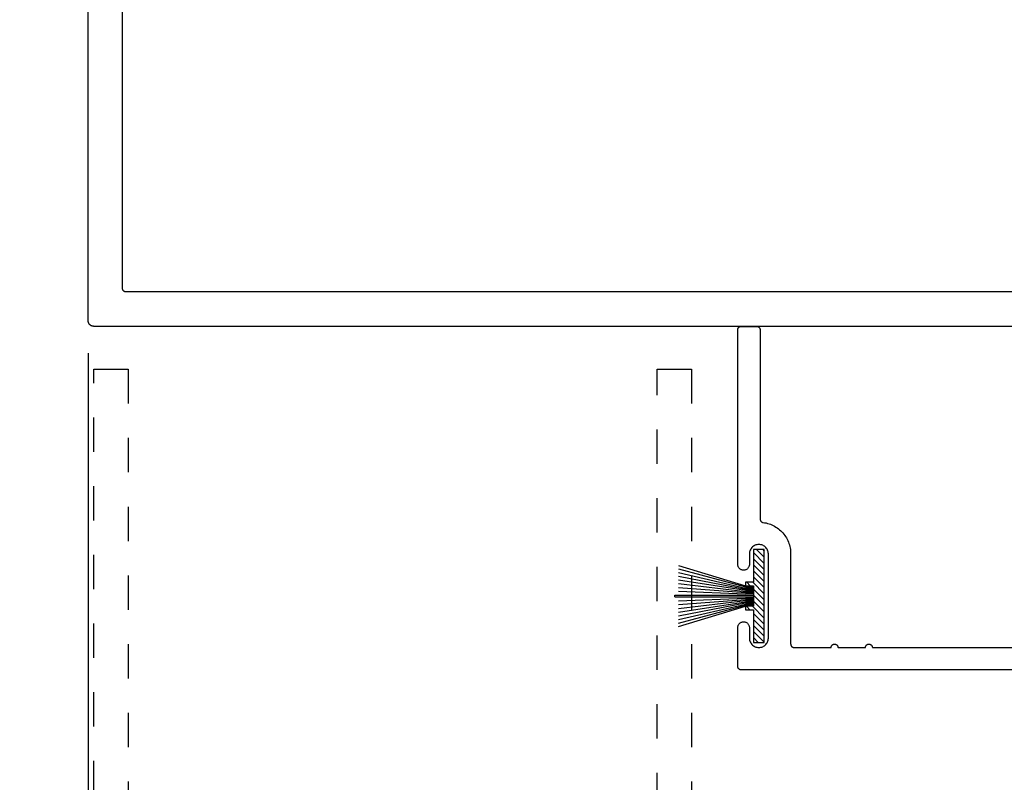
# Model space of a CAD drawing. Units: inches. Extents: x 0 to 184, y 0 to 43.
# Drawn here: x 117 to 120, y 4 to 6 of the extents above; entities that cross this region are included whole.
import ezdxf
from ezdxf import colors
from ezdxf.entities.mleader import LeaderData, LeaderLine
from ezdxf.math import Vec2, Vec3

# ---------------------------------------------------------------- set-up
doc = ezdxf.new("R2010")
doc.units = ezdxf.units.IN
doc.header["$LTSCALE"] = 0.5
doc.header["$MEASUREMENT"] = 0
doc.linetypes.add('HIDDEN2', pattern=[0.1875, 0.125, -0.0625])
for name, color, linetype in [('Arcadia-Dim', 4, 'Continuous'), ('Arcadia-Hidden', 1, 'HIDDEN2'), ('Arcadia-Profile', 5, 'Continuous'), ('Arcadia-Shade', 8, 'Continuous'), ('Arcadia-Text', 3, 'Continuous')]:
    doc.layers.add(name, color=color, linetype=linetype)
doc.styles.get("Standard").update_dxf_attribs({"font": 'ARIALN.TTF'})
doc.dimstyles.new('Arcadia-2', dxfattribs={"dimscale": 2, "dimtxt": 0.0938, "dimasz": 0.0938, "dimexe": 0.0546, "dimexo": 0.0469, "dimgap": 0.0469, "dimtad": 0, "dimtih": 1, "dimdec": 4, "dimrnd": 0.0625, "dimzin": 3, "dimdsep": 46, "dimlunit": 4, "dimtxsty": 'Standard', "dimblk": 'ARCHTICK', "dimcen": 0.0469, "dimdle": 0.0546, "dimclrd": 256, "dimclre": 256, "dimclrt": 256, "dimadec": 0, "dimazin": 0, "dimtfac": 0.75, "dimtix": 1, "dimtmove": 2, "dimatfit": 3, "dimfxl": 1, "dimtolj": 1, "dimtzin": 3, "dimlwd": -3, "dimlwe": -3, "dimarcsym": 0})

# ---------------------------------------------------------------- blocks, each defined once
blk = doc.blocks.new('_ArchTick')
at = {"color": 0, "linetype": 'ByBlock', "lineweight": -3, "const_width": 0.15}
blk.add_lwpolyline([(-0.5, -0.5), (0.5, 0.5)], dxfattribs=at)
blk = doc.blocks.new('*D104')
at = {"layer": 'Arcadia-Dim', "lineweight": -3}
for p, q in [((117.4056, 5.2972), (117.4056, 0.3908)), ((121.9056, 5.2972), (121.9056, 0.3908)), ((117.2964, 0.5), (119.4279, 0.5)), ((122.0148, 0.5), (119.8833, 0.5))]:
    blk.add_line(p, q, dxfattribs=at)
at = {"layer": 'Defpoints', "color": 0, "lineweight": -3}
for p in [(117.4056, 5.391), (121.9056, 5.391), (121.9056, 0.5)]:
    blk.add_point(p, dxfattribs=at)
at = {"layer": 'Arcadia-Dim', "lineweight": -3, "xscale": 0.1876, "yscale": 0.1876, "zscale": 0.1876, "rotation": 180}
blk.add_blockref('_ArchTick', (117.4056, 0.5), dxfattribs=at)
at = {"layer": 'Arcadia-Dim', "lineweight": -3, "xscale": 0.1876, "yscale": 0.1876, "zscale": 0.1876}
blk.add_blockref('_ArchTick', (121.9056, 0.5), dxfattribs=at)
at = {"layer": 'Arcadia-Dim', "lineweight": -3, "insert": (119.6556, 0.5), "char_height": 0.1876, "attachment_point": 5}
blk.add_mtext('\\A1;4{\\H0.75x;\\S1/2;}"', dxfattribs=at)
blk = doc.blocks.new('MOHAIR UCH201')
at = {"layer": 'Arcadia-Shade', "lineweight": -3}
h = blk.add_hatch(dxfattribs=at)
h.set_pattern_fill('ANSI31', color=256, scale=0.1, angle=-90, style=0)
h.set_pattern_definition([(315, (-32.16837, 161.795492), (0.0088388348, 0.0088388348), [])])
h.paths.add_polyline_path([(-0.0431, -0.03), (-0.0669, -0.03), (-0.0669, -0.04), (-0.0431, -0.04), (-0.0431, -0.135), (-0.0119, -0.135), (-0.0119, 0.135), (-0.0431, 0.135), (-0.0431, 0.04), (-0.0669, 0.04), (-0.0669, 0.03), (-0.0431, 0.03)])
at = {"layer": 'Arcadia-Profile'}
for p, q in [((-0.2619, 0.0892), (-0.0669, 0.03)), ((-0.2619, 0.0787), (-0.0669, 0.0267)), ((-0.2619, 0.0681), (-0.0669, 0.0233)), ((-0.2619, 0.0575), (-0.0669, 0.02)), ((-0.2619, 0.0468), (-0.0669, 0.0167)), ((-0.2619, 0.0361), (-0.0669, 0.0133)), ((-0.2719, 0.0025), (-0.0431, 0.0025)), ((-0.2719, -0.0025), (-0.2719, 0.0025)), ((-0.2619, 0.0252), (-0.0669, 0.01)), ((-0.2619, 0.0143), (-0.0669, 0.0067)), ((-0.0431, 0.0267), (-0.0669, 0.0267)), ((-0.0431, 0.0233), (-0.0669, 0.0233)), ((-0.0431, 0.02), (-0.0669, 0.02)), ((-0.0431, 0.0167), (-0.0669, 0.0167)), ((-0.0431, 0.0133), (-0.0669, 0.0133)), ((-0.0431, 0.01), (-0.0669, 0.01)), ((-0.0431, 0.0067), (-0.0669, 0.0067)), ((-0.2719, -0.0025), (-0.0431, -0.0025)), ((-0.2619, -0.0143), (-0.0669, -0.0067)), ((-0.2619, -0.0252), (-0.0669, -0.01)), ((-0.2619, -0.0361), (-0.0669, -0.0133)), ((-0.2619, -0.0468), (-0.0669, -0.0167)), ((-0.2619, -0.0575), (-0.0669, -0.02)), ((-0.2619, -0.0681), (-0.0669, -0.0233)), ((-0.2619, -0.0787), (-0.0669, -0.0267)), ((-0.0431, -0.0067), (-0.0669, -0.0067)), ((-0.0431, -0.01), (-0.0669, -0.01)), ((-0.0431, -0.0133), (-0.0669, -0.0133)), ((-0.0431, -0.0167), (-0.0669, -0.0167)), ((-0.0431, -0.02), (-0.0669, -0.02)), ((-0.0431, -0.0233), (-0.0669, -0.0233)), ((-0.0431, -0.0267), (-0.0669, -0.0267)), ((-0.2619, -0.0892), (-0.0669, -0.03))]:
    blk.add_line(p, q, dxfattribs=at)
blk.add_lwpolyline([(-0.0431, -0.03), (-0.0669, -0.03), (-0.0669, -0.04), (-0.0431, -0.04), (-0.0431, -0.135), (-0.0119, -0.135), (-0.0119, 0.135), (-0.0431, 0.135), (-0.0431, 0.04), (-0.0669, 0.04), (-0.0669, 0.03), (-0.0431, 0.03)], close=True, dxfattribs=at)

msp = doc.modelspace()

# ---------------------------------------------------------------- linework, layer by layer
at = {"layer": 'Arcadia-Hidden'}
for points in [[(117.42162, 2.01), (117.42162, 5.25), (117.52162, 5.25), (117.52162, 3.575)], [(119.06162, 3.575), (119.06162, 5.25), (119.16162, 5.25), (119.16162, 2.01)]]:
    msp.add_lwpolyline(points, dxfattribs=at)
at = {"layer": 'Arcadia-Profile'}
for points in [[(121.88962, 5.375), (117.42162, 5.375), (117.42078, 5.37502), (117.41994, 5.37509), (117.41911, 5.3752), (117.41829, 5.37535), (117.41748, 5.37555), (117.41667, 5.37578), (117.41588, 5.37606), (117.41511, 5.37638), (117.41435, 5.37674), (117.41362, 5.37714), (117.4129, 5.37758), (117.41221, 5.37806), (117.41155, 5.37857), (117.41091, 5.37911), (117.4103, 5.37969), (117.40973, 5.38029), (117.40918, 5.38093), (117.40867, 5.3816), (117.4082, 5.38229), (117.40776, 5.383), (117.40736, 5.38374), (117.407, 5.38449), (117.40668, 5.38527), (117.4064, 5.38606), (117.40616, 5.38686), (117.40597, 5.38767), (117.40581, 5.3885), (117.4057, 5.38933), (117.40564, 5.39016), (117.40562, 5.391), (117.40562, 7.359)], [(121.79562, 5.475), (117.51562, 5.475), (117.51509, 5.47501), (117.51457, 5.47506), (117.51405, 5.47512), (117.51354, 5.47522), (117.51303, 5.47534), (117.51253, 5.47549), (117.51203, 5.47566), (117.51155, 5.47587), (117.51108, 5.47609), (117.51062, 5.47634), (117.51017, 5.47661), (117.50974, 5.47691), (117.50932, 5.47723), (117.50893, 5.47757), (117.50855, 5.47793), (117.50819, 5.47831), (117.50785, 5.47871), (117.50753, 5.47912), (117.50723, 5.47955), (117.50696, 5.48), (117.50671, 5.48046), (117.50648, 5.48093), (117.50628, 5.48142), (117.50611, 5.48191), (117.50596, 5.48241), (117.50584, 5.48292), (117.50574, 5.48344), (117.50567, 5.48396), (117.50563, 5.48448), (117.50562, 5.485), (117.50562, 7.265)], [(121.28662, 4.37491), (119.30662, 4.37491), (119.30609, 4.37492), (119.30557, 4.37496), (119.30505, 4.37503), (119.30454, 4.37513), (119.30403, 4.37525), (119.30353, 4.3754), (119.30303, 4.37557), (119.30255, 4.37577), (119.30208, 4.376), (119.30162, 4.37625), (119.30117, 4.37652), (119.30074, 4.37682), (119.30032, 4.37714), (119.29993, 4.37748), (119.29955, 4.37784), (119.29919, 4.37822), (119.29885, 4.37862), (119.29853, 4.37903), (119.29823, 4.37946), (119.29796, 4.37991), (119.29771, 4.38037), (119.29748, 4.38084), (119.29728, 4.38133), (119.29711, 4.38182), (119.29696, 4.38232), (119.29684, 4.38283), (119.29674, 4.38335), (119.29667, 4.38386), (119.29663, 4.38439), (119.29662, 4.38491), (119.29662, 4.49791), (119.29671, 4.49969), (119.29699, 4.50144), (119.29745, 4.50316), (119.29809, 4.50482), (119.2989, 4.50641), (119.29986, 4.5079), (119.30098, 4.50929), (119.30224, 4.51054), (119.30363, 4.51166), (119.30512, 4.51263), (119.3067, 4.51344), (119.30836, 4.51408), (119.31008, 4.51454), (119.31184, 4.51482), (119.31362, 4.51491), (119.31539, 4.51482), (119.31715, 4.51454), (119.31887, 4.51408), (119.32053, 4.51344), (119.32212, 4.51263), (119.32361, 4.51166), (119.32499, 4.51054), (119.32625, 4.50929), (119.32737, 4.5079), (119.32834, 4.50641), (119.32915, 4.50482), (119.32979, 4.50316), (119.33025, 4.50144), (119.33052, 4.49969), (119.33062, 4.49791), (119.33062, 4.46741), (119.33077, 4.46454), (119.33122, 4.46169), (119.33196, 4.45891), (119.33299, 4.45622), (119.3343, 4.45366), (119.33587, 4.45125), (119.33768, 4.44901), (119.33972, 4.44697), (119.34195, 4.44516), (119.34437, 4.44359), (119.34693, 4.44229), (119.34962, 4.44126), (119.3524, 4.44051), (119.35524, 4.44006), (119.35812, 4.43991), (119.36099, 4.44006), (119.36384, 4.44051), (119.36662, 4.44126), (119.3693, 4.44229), (119.37187, 4.44359), (119.37428, 4.44516), (119.37652, 4.44697), (119.37855, 4.44901), (119.38037, 4.45125), (119.38193, 4.45366), (119.38324, 4.45622), (119.38427, 4.45891), (119.38502, 4.46169), (119.38547, 4.46454), (119.38562, 4.46741), (119.38562, 4.71241), (119.38547, 4.71528), (119.38502, 4.71813), (119.38427, 4.72091), (119.38324, 4.7236), (119.38193, 4.72616), (119.38037, 4.72857), (119.37855, 4.73081), (119.37652, 4.73285), (119.37428, 4.73466), (119.37187, 4.73623), (119.3693, 4.73753), (119.36662, 4.73856), (119.36384, 4.73931), (119.36099, 4.73976), (119.35812, 4.73991), (119.35524, 4.73976), (119.3524, 4.73931), (119.34962, 4.73856), (119.34693, 4.73753), (119.34437, 4.73623), (119.34195, 4.73466), (119.33972, 4.73285), (119.33768, 4.73081), (119.33587, 4.72857), (119.3343, 4.72616), (119.33299, 4.7236), (119.33196, 4.72091), (119.33122, 4.71813), (119.33077, 4.71528), (119.33062, 4.71241), (119.33062, 4.68191), (119.33052, 4.68013), (119.33025, 4.67838), (119.32979, 4.67666), (119.32915, 4.675), (119.32834, 4.67341), (119.32737, 4.67192), (119.32625, 4.67053), (119.32499, 4.66928), (119.32361, 4.66816), (119.32212, 4.66719), (119.32053, 4.66638), (119.31887, 4.66574), (119.31715, 4.66528), (119.31539, 4.665), (119.31362, 4.66491), (119.31184, 4.665), (119.31008, 4.66528), (119.30836, 4.66574), (119.3067, 4.66638), (119.30512, 4.66719), (119.30363, 4.66816), (119.30224, 4.66928), (119.30098, 4.67053), (119.29986, 4.67192), (119.2989, 4.67341), (119.29809, 4.675), (119.29745, 4.67666), (119.29699, 4.67838), (119.29671, 4.68013), (119.29662, 4.68191), (119.29662, 5.36491), (119.29663, 5.36543), (119.29667, 5.36596), (119.29674, 5.36647), (119.29684, 5.36699), (119.29696, 5.3675), (119.29711, 5.368), (119.29728, 5.36849), (119.29748, 5.36898), (119.29771, 5.36945), (119.29796, 5.36991), (119.29823, 5.37036), (119.29853, 5.37079), (119.29885, 5.3712), (119.29919, 5.3716), (119.29955, 5.37198), (119.29993, 5.37234), (119.30032, 5.37268), (119.30074, 5.373), (119.30117, 5.3733), (119.30162, 5.37357), (119.30208, 5.37382), (119.30255, 5.37405), (119.30303, 5.37425), (119.30353, 5.37442), (119.30403, 5.37457), (119.30454, 5.37469), (119.30505, 5.37479), (119.30557, 5.37486), (119.30609, 5.3749), (119.30662, 5.37491), (119.35162, 5.37491), (119.35214, 5.3749), (119.35266, 5.37486), (119.35318, 5.37479), (119.3537, 5.37469), (119.35421, 5.37457), (119.35471, 5.37442), (119.3552, 5.37425), (119.35568, 5.37405), (119.35616, 5.37382), (119.35662, 5.37357), (119.35706, 5.3733), (119.3575, 5.373), (119.35791, 5.37268), (119.35831, 5.37234), (119.35869, 5.37198), (119.35905, 5.3716), (119.35939, 5.3712), (119.35971, 5.37079), (119.36, 5.37036), (119.36028, 5.36991), (119.36053, 5.36945), (119.36075, 5.36898), (119.36095, 5.36849), (119.36113, 5.368), (119.36128, 5.3675), (119.3614, 5.36699), (119.36149, 5.36647), (119.36156, 5.36596), (119.3616, 5.36543), (119.36162, 5.36491), (119.36162, 4.81402), (119.36163, 4.81354), (119.36166, 4.81306), (119.36172, 4.81258), (119.3618, 4.81211), (119.3619, 4.81164), (119.36203, 4.81118), (119.36218, 4.81072), (119.36234, 4.81027), (119.36253, 4.80983), (119.36275, 4.8094), (119.36298, 4.80898), (119.36323, 4.80857), (119.3635, 4.80818), (119.36379, 4.8078), (119.3641, 4.80743), (119.36442, 4.80708), (119.36476, 4.80674), (119.36512, 4.80642), (119.36549, 4.80611), (119.36588, 4.80583), (119.36627, 4.80556), (119.36669, 4.80532), (119.36711, 4.80509), (119.36754, 4.80489), (119.36798, 4.8047), (119.36843, 4.80454), (119.36889, 4.8044), (119.36936, 4.80428), (119.36983, 4.80418), (119.3703, 4.8041), (119.37468, 4.80341), (119.37903, 4.80252), (119.38332, 4.80141), (119.38756, 4.8001), (119.39173, 4.79859), (119.39582, 4.79688), (119.39983, 4.79497), (119.40374, 4.79288), (119.40754, 4.7906), (119.41123, 4.78814), (119.4148, 4.78551), (119.41824, 4.7827), (119.42154, 4.77974), (119.4247, 4.77662), (119.4277, 4.77336), (119.43054, 4.76995), (119.43322, 4.76641), (119.43572, 4.76275), (119.43804, 4.75897), (119.44018, 4.75509), (119.44213, 4.75111), (119.44389, 4.74703), (119.44545, 4.74288), (119.44681, 4.73866), (119.44797, 4.73438), (119.44892, 4.73005), (119.44966, 4.72567), (119.45019, 4.72127), (119.45051, 4.71684), (119.45062, 4.71241), (119.45062, 4.44991), (119.45063, 4.44939), (119.45067, 4.44886), (119.45074, 4.44835), (119.45084, 4.44783), (119.45096, 4.44732), (119.45111, 4.44682), (119.45128, 4.44633), (119.45148, 4.44584), (119.45171, 4.44537), (119.45196, 4.44491), (119.45223, 4.44446), (119.45253, 4.44403), (119.45285, 4.44362), (119.45319, 4.44322), (119.45355, 4.44284), (119.45393, 4.44248), (119.45432, 4.44214), (119.45474, 4.44182), (119.45517, 4.44152), (119.45562, 4.44125), (119.45608, 4.441), (119.45655, 4.44077), (119.45703, 4.44057), (119.45753, 4.4404), (119.45803, 4.44025), (119.45854, 4.44013), (119.45905, 4.44003), (119.45957, 4.43996), (119.46009, 4.43992), (119.46062, 4.43991), (119.56846, 4.43991), (119.56851, 4.44096), (119.56868, 4.44199), (119.56895, 4.443), (119.56932, 4.44398), (119.5698, 4.44491), (119.57037, 4.44579), (119.57103, 4.4466), (119.57177, 4.44734), (119.57258, 4.448), (119.57346, 4.44857), (119.57439, 4.44905), (119.57537, 4.44942), (119.57638, 4.44969), (119.57741, 4.44986), (119.57846, 4.44991), (119.5795, 4.44986), (119.58054, 4.44969), (119.58155, 4.44942), (119.58252, 4.44905), (119.58346, 4.44857), (119.58433, 4.448), (119.58515, 4.44734), (119.58589, 4.4466), (119.58655, 4.44579), (119.58712, 4.44491), (119.58759, 4.44398), (119.58797, 4.443), (119.58824, 4.44199), (119.5884, 4.44096), (119.58846, 4.43991), (119.66846, 4.43991), (119.66851, 4.44096), (119.66868, 4.44199), (119.66895, 4.443), (119.66932, 4.44398), (119.6698, 4.44491), (119.67037, 4.44579), (119.67103, 4.4466), (119.67177, 4.44734), (119.67258, 4.448), (119.67346, 4.44857), (119.67439, 4.44905), (119.67537, 4.44942), (119.67638, 4.44969), (119.67741, 4.44986), (119.67846, 4.44991), (119.6795, 4.44986), (119.68054, 4.44969), (119.68155, 4.44942), (119.68252, 4.44905), (119.68346, 4.44857), (119.68433, 4.448), (119.68515, 4.44734), (119.68589, 4.4466), (119.68655, 4.44579), (119.68712, 4.44491), (119.68759, 4.44398), (119.68797, 4.443), (119.68824, 4.44199), (119.6884, 4.44096), (119.68846, 4.43991), (121.22162, 4.43991)]]:
    msp.add_lwpolyline(points, dxfattribs=at)

# ---------------------------------------------------------------- block references
at = {"layer": 'Arcadia-Dim', "lineweight": -3}
msp.add_blockref('MOHAIR UCH201', (119.38562, 4.58991), dxfattribs=at)

# ---------------------------------------------------------------- dimensions: what is measured, and where the dimension line sits
dim = msp.add_linear_dim(base=(121.90562, 0.5), p1=(117.40562, 5.391), p2=(121.90562, 5.391), dimstyle='Arcadia-2', dxfattribs=at)
dim.commit()
dim.dimension.update_dxf_attribs({"geometry": '*D104', "text_midpoint": (119.65562, 0.5)})

# ---------------------------------------------------------------- leaders
at = {"layer": 'Arcadia-Text', "lineweight": -3}
ml = msp.add_multileader_mtext('Standard', dxfattribs=at)
ml.set_content('\\A1;{\\H0.75x;\\S1/8;}"{\\H0.99998x; x 1 \\H0.75x;\\S1/4;\\H1.3333x;"\\H0.9999x; Flat Plate}', color=256)
ml.set_leader_properties()
ml.build(insert=Vec2(0, 0))
ml.multileader.update_dxf_attribs({"dogleg_length": 0.1875, "arrow_head_size": 0.24})
ctx = ml.context
ctx.base_point, ctx.char_height, ctx.arrow_head_size, ctx.landing_gap_size, ctx.plane_origin = Vec3(114.69445, 5.97779), 0.18, 0.24, 0.18, Vec3(122.60444, 8.14646)
ctx.text_align_type = 2
notes = []
notes.append((ctx, [(0, (1, 1, 0), (116.86226, 5.97779), (-1, 0), 0.1875, [(0, [(117.40562, 7.4375)], 0, [])])]))
ctx.mtext.insert, ctx.mtext.width, ctx.mtext.alignment, ctx.mtext.flow_direction = Vec3(116.49476, 6.06927), 2.5956632, 3, 5
for ctx, leaders in notes:
    for number, flags, end, landing, length, lines in leaders:
        leader = LeaderData()
        leader.index, (leader.has_last_leader_line, leader.has_dogleg_vector, leader.attachment_direction) = number, flags
        leader.last_leader_point, leader.dogleg_vector, leader.dogleg_length = Vec3(end), Vec3(landing), length
        for number, points, colour, breaks in lines:
            line = LeaderLine()
            line.index, line.vertices, line.color, line.breaks = number, Vec3.list(points), colors.encode_raw_color(colour), breaks
            leader.lines.append(line)
        ctx.leaders.append(leader)

doc.saveas('drawing.dxf')
